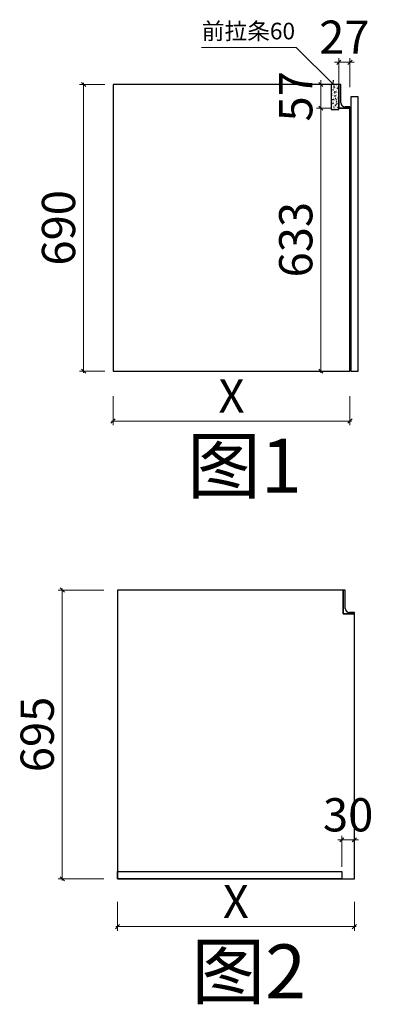
# Model space of a CAD drawing. Units: millimetres. Extents: x 3037677 to 3078620, y -1136415 to -1124521.
# Drawn here: x 3053926 to 3054777, y -1133800 to -1131431 of the extents above; entities that cross this region are included whole.
import ezdxf

# ---------------------------------------------------------------- set-up
doc = ezdxf.new("R2010")
doc.units = ezdxf.units.MM
doc.header["$LTSCALE"] = 1000
doc.layers.get('0').update_dxf_attribs({"color": 128})
doc.layers.add('基础', color=7, linetype='Continuous')
doc.layers.add('帝森定制家具', color=7, linetype='Continuous')
doc.styles.add('ZB_宋体', font='txt', dxfattribs={"height": 80})
doc.styles.add('帝森标注0.5', font='txt', dxfattribs={"width": 0.5})
doc.dimstyles.new('帝森标注', dxfattribs={"dimscale": 20, "dimtxt": 4, "dimasz": 0.5, "dimexe": 0.5, "dimexo": 1, "dimgap": 0.5, "dimtad": 1, "dimdec": 0, "dimdsep": 46, "dimtxsty": '帝森标注0.5', "dimblk": 'OBLIQUE', "dimcen": 2.5, "dimdle": 0.2, "dimclrd": 3, "dimclre": 3, "dimclrt": 1, "dimadec": 0, "dimazin": 0, "dimtfac": 1, "dimtdec": 0, "dimtix": 1, "dimtmove": 1, "dimatfit": 2, "dimldrblk": 'CCD_Leader_Arrow', "dimfxl": 3, "dimfxlon": 1, "dimtfill": 1, "dimlwd": 5, "dimlwe": 5, "dimarcsym": 0})

# ---------------------------------------------------------------- blocks, each defined once
blk = doc.blocks.new('_OBLIQUE')
at = {"color": 0, "linetype": 'ByBlock'}
blk.add_line((-0.5, -0.5), (0.5, 0.5), dxfattribs=at)
blk = doc.blocks.new('CCD_Leader_Arrow')
at = {"color": 8, "linetype": 'ByBlock'}
blk.add_line((0, 0), (-1, 0), dxfattribs=at)
for points in [[(-0.86, 0.67), (-0.6, 0.85), (-0.24, 0), (0, 0)], [(-0.86, -0.67), (-0.6, -0.85), (-0.24, 0), (0, 0)]]:
    blk.add_solid(points, dxfattribs=at)
blk = doc.blocks.new('*D141')
at = {"color": 3, "lineweight": 5, "transparency": 16777216}
for p, q in [((3054650.3, -1131586.8), (3054640.3, -1131586.8)), ((3054650.3, -1131586.8), (3054650.3, -1131576.8)), ((3054650.3, -1131586.8), (3054650.3, -1131643.8)), ((3054673.5, -1131643.8), (3054640.3, -1131643.8)), ((3054650.3, -1131643.8), (3054650.3, -1131653.8))]:
    blk.add_line(p, q, dxfattribs=at)
at = {"layer": 'Defpoints', "color": 0, "transparency": 16777216}
for p in [(3054668.8, -1131586.8), (3054650.3, -1131643.8), (3054693.5, -1131643.8)]:
    blk.add_point(p, dxfattribs=at)
at = {"color": 3, "lineweight": 5, "transparency": 16777216, "xscale": 10, "yscale": 10, "zscale": 10}
for p, rotation in [((3054650.3, -1131586.8), 270), ((3054650.3, -1131643.8), 90)]:
    blk.add_blockref('_OBLIQUE', p, dxfattribs=dict(at, rotation=rotation))
at = {"color": 1, "transparency": 16777216, "insert": (3054600.3, -1131615.3), "char_height": 80, "attachment_point": 5, "rotation": 90, "style": '帝森标注0.5', "bg_fill": 3, "box_fill_scale": 1.1, "bg_fill_color": 256, "bg_fill_true_color": 13158600, "bg_fill_transparency": 0}
blk.add_mtext('57', dxfattribs=at)
blk = doc.blocks.new('*D142')
at = {"color": 3, "lineweight": 5, "transparency": 16777216}
for p, q in [((3054673.5, -1131643.8), (3054640.3, -1131643.8)), ((3054650.3, -1131639.8), (3054650.3, -1132280.8)), ((3054700.5, -1132276.8), (3054640.3, -1132276.8))]:
    blk.add_line(p, q, dxfattribs=at)
at = {"layer": 'Defpoints', "color": 0, "transparency": 16777216}
for p in [(3054693.5, -1131643.8), (3054650.3, -1132276.8), (3054720.5, -1132276.8)]:
    blk.add_point(p, dxfattribs=at)
at = {"color": 3, "lineweight": 5, "transparency": 16777216, "xscale": 10, "yscale": 10, "zscale": 10}
for p, rotation in [((3054650.3, -1131643.8), 90), ((3054650.3, -1132276.8), 270)]:
    blk.add_blockref('_OBLIQUE', p, dxfattribs=dict(at, rotation=rotation))
at = {"color": 1, "transparency": 16777216, "insert": (3054600.3, -1131960.3), "char_height": 80, "attachment_point": 5, "rotation": 90, "style": '帝森标注0.5', "bg_fill": 3, "box_fill_scale": 1.1, "bg_fill_color": 256, "bg_fill_true_color": 13158600, "bg_fill_transparency": 0}
blk.add_mtext('633', dxfattribs=at)
blk = doc.blocks.new('*D143')
at = {"color": 3, "lineweight": 5, "transparency": 16777216}
for p, q in [((3054130.5, -1131586.8), (3054069.7, -1131586.8)), ((3054079.7, -1131582.8), (3054079.7, -1132280.8)), ((3054130.5, -1132276.8), (3054069.7, -1132276.8))]:
    blk.add_line(p, q, dxfattribs=at)
at = {"layer": 'Defpoints', "color": 0, "transparency": 16777216}
for p in [(3054150.5, -1131586.8), (3054079.7, -1132276.8), (3054150.5, -1132276.8)]:
    blk.add_point(p, dxfattribs=at)
at = {"color": 3, "lineweight": 5, "transparency": 16777216, "xscale": 10, "yscale": 10, "zscale": 10}
for p, rotation in [((3054079.7, -1131586.8), 90), ((3054079.7, -1132276.8), 270)]:
    blk.add_blockref('_OBLIQUE', p, dxfattribs=dict(at, rotation=rotation))
at = {"color": 1, "transparency": 16777216, "insert": (3054029.7, -1131931.8), "char_height": 80, "attachment_point": 5, "rotation": 90, "style": '帝森标注0.5', "bg_fill": 3, "box_fill_scale": 1.1, "bg_fill_color": 256, "bg_fill_true_color": 13158600, "bg_fill_transparency": 0}
blk.add_mtext('690', dxfattribs=at)
blk = doc.blocks.new('*D144')
at = {"color": 3, "lineweight": 5, "transparency": 16777216}
for p, q in [((3054693.5, -1131533.4), (3054683.5, -1131533.4)), ((3054693.5, -1131593.4), (3054693.5, -1131523.4)), ((3054693.5, -1131533.4), (3054720.5, -1131533.4)), ((3054720.5, -1131593.4), (3054720.5, -1131523.4)), ((3054720.5, -1131533.4), (3054730.5, -1131533.4))]:
    blk.add_line(p, q, dxfattribs=at)
at = {"layer": 'Defpoints', "color": 0, "transparency": 16777216}
for p in [(3054720.5, -1131533.4), (3054693.5, -1131643.8), (3054720.5, -1131643.8)]:
    blk.add_point(p, dxfattribs=at)
at = {"color": 3, "lineweight": 5, "transparency": 16777216, "xscale": 10, "yscale": 10, "zscale": 10}
blk.add_blockref('_OBLIQUE', (3054693.5, -1131533.4), dxfattribs=at)
at = {"color": 3, "lineweight": 5, "transparency": 16777216, "xscale": 10, "yscale": 10, "zscale": 10, "rotation": 180}
blk.add_blockref('_OBLIQUE', (3054720.5, -1131533.4), dxfattribs=at)
at = {"color": 1, "transparency": 16777216, "insert": (3054707, -1131483.4), "char_height": 80, "attachment_point": 5, "style": '帝森标注0.5', "bg_fill": 3, "box_fill_scale": 1.1, "bg_fill_color": 256, "bg_fill_true_color": 13158600, "bg_fill_transparency": 0}
blk.add_mtext('27', dxfattribs=at)
blk = doc.blocks.new('*D145')
at = {"layer": 'Defpoints', "color": 0, "ltscale": 6, "transparency": 16777216}
for p in [(3054150.5, -1132211), (3054720.5, -1132211), (3054150.5, -1132396.7)]:
    blk.add_point(p, dxfattribs=at)
at = {"layer": '帝森定制家具', "color": 3, "lineweight": 5, "ltscale": 6, "transparency": 16777216}
for p, q in [((3054150.5, -1132336.7), (3054150.5, -1132406.7)), ((3054720.5, -1132336.7), (3054720.5, -1132406.7)), ((3054724.5, -1132396.7), (3054146.5, -1132396.7))]:
    blk.add_line(p, q, dxfattribs=at)
at = {"layer": '帝森定制家具', "color": 3, "lineweight": 5, "ltscale": 6, "transparency": 16777216, "xscale": 10, "yscale": 10, "zscale": 10, "rotation": 180}
blk.add_blockref('_OBLIQUE', (3054150.5, -1132396.7), dxfattribs=at)
at = {"layer": '帝森定制家具', "color": 3, "lineweight": 5, "ltscale": 6, "transparency": 16777216, "xscale": 10, "yscale": 10, "zscale": 10}
blk.add_blockref('_OBLIQUE', (3054720.5, -1132396.7), dxfattribs=at)
at = {"layer": '帝森定制家具', "color": 1, "ltscale": 6, "transparency": 16777216, "insert": (3054435.5, -1132346.7), "char_height": 80, "attachment_point": 5, "style": '帝森标注0.5', "bg_fill": 3, "box_fill_scale": 1.1, "bg_fill_color": 256, "bg_fill_true_color": 13158600, "bg_fill_transparency": 0}
blk.add_mtext('X', dxfattribs=at)
blk = doc.blocks.new('*D152')
at = {"layer": 'Defpoints', "color": 0, "ltscale": 0.001, "transparency": 16777216}
for p in [(3054028.4, -1132803.4), (3054189.4, -1132803.4), (3054189.4, -1133498.4)]:
    blk.add_point(p, dxfattribs=at)
at = {"layer": '基础', "color": 3, "lineweight": 5, "ltscale": 0.001, "transparency": 16777216}
for p, q in [((3054128.4, -1132803.4), (3054018.4, -1132803.4)), ((3054028.4, -1133502.4), (3054028.4, -1132799.4)), ((3054128.4, -1133498.4), (3054018.4, -1133498.4))]:
    blk.add_line(p, q, dxfattribs=at)
at = {"layer": '基础', "color": 3, "lineweight": 5, "ltscale": 0.001, "transparency": 16777216, "xscale": 10, "yscale": 10, "zscale": 10}
for p, rotation in [((3054028.4, -1132803.4), 90), ((3054028.4, -1133498.4), 270)]:
    blk.add_blockref('_OBLIQUE', p, dxfattribs=dict(at, rotation=rotation))
at = {"layer": '基础', "color": 1, "ltscale": 0.001, "transparency": 16777216, "insert": (3053978.4, -1133150.9), "char_height": 80, "attachment_point": 5, "rotation": 90, "style": '帝森标注0.5', "bg_fill": 3, "box_fill_scale": 1.1, "bg_fill_color": 256, "bg_fill_true_color": 13158600, "bg_fill_transparency": 0}
blk.add_mtext('695', dxfattribs=at)
blk = doc.blocks.new('*D153')
at = {"layer": 'Defpoints', "color": 0, "ltscale": 6, "transparency": 16777216}
for p in [(3054161, -1133390.4), (3054731, -1133390.4), (3054161, -1133613.3)]:
    blk.add_point(p, dxfattribs=at)
at = {"layer": '帝森定制家具', "color": 3, "lineweight": 5, "ltscale": 6, "transparency": 16777216}
for p, q in [((3054161, -1133553.3), (3054161, -1133623.3)), ((3054731, -1133553.3), (3054731, -1133623.3)), ((3054735, -1133613.3), (3054157, -1133613.3))]:
    blk.add_line(p, q, dxfattribs=at)
at = {"layer": '帝森定制家具', "color": 3, "lineweight": 5, "ltscale": 6, "transparency": 16777216, "xscale": 10, "yscale": 10, "zscale": 10, "rotation": 180}
blk.add_blockref('_OBLIQUE', (3054161, -1133613.3), dxfattribs=at)
at = {"layer": '帝森定制家具', "color": 3, "lineweight": 5, "ltscale": 6, "transparency": 16777216, "xscale": 10, "yscale": 10, "zscale": 10}
blk.add_blockref('_OBLIQUE', (3054731, -1133613.3), dxfattribs=at)
at = {"layer": '帝森定制家具', "color": 1, "ltscale": 6, "transparency": 16777216, "insert": (3054446, -1133563.3), "char_height": 80, "attachment_point": 5, "style": '帝森标注0.5', "bg_fill": 3, "box_fill_scale": 1.1, "bg_fill_color": 256, "bg_fill_true_color": 13158600, "bg_fill_transparency": 0}
blk.add_mtext('X', dxfattribs=at)
blk = doc.blocks.new('*D154')
at = {"layer": 'Defpoints', "color": 0, "ltscale": 0.001, "transparency": 16777216}
for p in [(3054731, -1133404.6), (3054701, -1133489.4), (3054731, -1133489.4)]:
    blk.add_point(p, dxfattribs=at)
at = {"layer": '基础', "color": 3, "lineweight": 5, "ltscale": 0.001, "transparency": 16777216}
for p, q in [((3054701, -1133404.6), (3054691, -1133404.6)), ((3054701, -1133469.4), (3054701, -1133394.6)), ((3054701, -1133404.6), (3054731, -1133404.6)), ((3054731, -1133469.4), (3054731, -1133394.6)), ((3054731, -1133404.6), (3054741, -1133404.6))]:
    blk.add_line(p, q, dxfattribs=at)
at = {"layer": '基础', "color": 3, "lineweight": 5, "ltscale": 0.001, "transparency": 16777216, "xscale": 10, "yscale": 10, "zscale": 10}
blk.add_blockref('_OBLIQUE', (3054701, -1133404.6), dxfattribs=at)
at = {"layer": '基础', "color": 3, "lineweight": 5, "ltscale": 0.001, "transparency": 16777216, "xscale": 10, "yscale": 10, "zscale": 10, "rotation": 180}
blk.add_blockref('_OBLIQUE', (3054731, -1133404.6), dxfattribs=at)
at = {"layer": '基础', "color": 1, "ltscale": 0.001, "transparency": 16777216, "insert": (3054716, -1133354.6), "char_height": 80, "attachment_point": 5, "style": '帝森标注0.5', "bg_fill": 3, "box_fill_scale": 1.1, "bg_fill_color": 256, "bg_fill_true_color": 13158600, "bg_fill_transparency": 0}
blk.add_mtext('30', dxfattribs=at)

msp = doc.modelspace()

# ---------------------------------------------------------------- hatches: boundary and pattern name
h = msp.add_hatch()
h.set_pattern_fill('AR-CONC', color=255, scale=0.05)
h.set_pattern_definition([(50, (2877139.389, -1412166.9456), (9.10923345, -0.79695428), [0.9525, -10.4775]), (355, (2877139.389, -1412166.946), (-1.76217107, 9.55284226), [0.762, -8.3820292]), (100.4514447, (2877140.148, -1412167.012), (7.34706235, 8.7558876), [0.80950044, -8.90451223]), (46.1842, (2877139.389, -1412164.406), (13.55395204, -2.1021164), [1.42875, -15.71625]), (96.6355576, (2877140.518, -1412164.581), (11.8702067, 12.37130623), [1.21425116, -13.3567804]), (351.184151, (2877139.389, -1412164.406), (11.8702067, 12.3713062), [1.14299835, -12.5729866]), (21, (2877140.659, -1412165.0406), (7.58071956, -5.11325991), [0.9525, -10.4775]), (326, (2877140.659, -1412165.041), (3.09010142, 9.2093983), [0.762, -8.382]), (71.451445, (2877141.29, -1412165.467), (10.67082096, 4.09613844), [0.80950044, -8.90449688]), (37.5, (2877139.3887, -1412166.9456), (0.154430163, 4.227751944), [0, -8.2804, 0, -8.509, 0, -8.41375]), (7.5, (2877139.3887, -1412166.9456), (3.340983126, 5.00902874), [0, -4.8514, 0, -8.0899, 0, -3.20675]), (327.5, (2877136.5566, -1412166.9456), (6.77952976, -0.2864372), [0, -3.175, 0, -9.906, 0, -13.1445]), (317.5, (2877135.2866, -1412166.9456), (7.40645907, 1.27132455), [0, -4.1275, 0, -6.5786, 0, -9.3345])])
h.paths.add_polyline_path([(3054693.5, -1131586.8), (3054675.5, -1131586.8), (3054675.5, -1131646.8), (3054693.5, -1131646.8)])

# ---------------------------------------------------------------- linework, layer by layer
at = {"color": 255}
for p, q in [((3054698.5, -1131586.8), (3054693.5, -1131586.8)), ((3054693.5, -1131586.8), (3054693.5, -1131643.8)), ((3054693.5, -1131643.8), (3054693.5, -1131586.8)), ((3054698.5, -1131630.8), (3054698.5, -1131586.8)), ((3054720.5, -1131643.8), (3054693.5, -1131643.8)), ((3054693.5, -1131643.8), (3054720.5, -1131643.8)), ((3054720.5, -1131640.8), (3054708.5, -1131640.8)), ((3054720.5, -1131643.8), (3054720.5, -1131640.8)), ((3054709, -1132803.4), (3054704, -1132803.4)), ((3054704, -1132803.4), (3054704, -1132860.4)), ((3054704, -1132860.4), (3054704, -1132803.4)), ((3054709, -1132847.4), (3054709, -1132803.4)), ((3054731, -1132860.4), (3054704, -1132860.4)), ((3054704, -1132860.4), (3054731, -1132860.4)), ((3054731, -1132857.4), (3054719, -1132857.4)), ((3054731, -1132860.4), (3054731, -1132857.4))]:
    msp.add_line(p, q, dxfattribs=at)
msp.add_lwpolyline([(3054693.5, -1131586.8), (3054675.5, -1131586.8), (3054675.5, -1131646.8), (3054693.5, -1131646.8)], close=True, dxfattribs=at)
msp.add_lwpolyline([(3054704, -1132803.4), (3054161, -1132803.4), (3054161, -1133498.4), (3054731, -1133498.4), (3054731, -1132860.4)], dxfattribs=at)
for centre in [(3054708.5, -1131630.8), (3054719, -1132847.4)]:
    msp.add_arc(centre, 10, 180, 270, dxfattribs=at)
at = {"layer": '基础', "ltscale": 0.001}
msp.add_lwpolyline([(3054701, -1133498.4), (3054161, -1133498.4), (3054161, -1133480.4), (3054701, -1133480.4)], close=True, dxfattribs=at)

# ---------------------------------------------------------------- texts
at = {"color": 255, "insert": (3054364.1, -1131438.3), "char_height": 40, "width": 760.195, "attachment_point": 1, "style": 'ZB_宋体'}
msp.add_mtext('前拉条60', dxfattribs=at)
at = {"color": 0, "lineweight": -3, "char_height": 130, "width": 1965.611, "attachment_point": 1, "style": 'ZB_宋体'}
for s, insert in [('图1', (3054328.6, -1132439.4)), ('图2', (3054339.1, -1133656.1))]:
    msp.add_mtext(s, dxfattribs=dict(at, insert=insert))

# ---------------------------------------------------------------- dimensions: what is measured, and where the dimension line sits
at = {"color": 7}
dim = msp.add_linear_dim(base=(3054079.7, -1132276.8), p1=(3054150.5, -1131586.8), p2=(3054150.5, -1132276.8), angle=90, dimstyle='帝森标注', override={"dimscale": 20}, dxfattribs=at)
dim.commit()
dim.dimension.update_dxf_attribs({"geometry": '*D143', "text_midpoint": (3054029.7, -1131931.8)})

# ---------------------------------------------------------------- leaders
at = {"color": 255}
msp.add_leader([(3054680.5, -1131586.8), (3054591.3, -1131497.6), (3054363.1, -1131497.6)], dimstyle='帝森标注', dxfattribs=at)

# ---------------------------------------------------------------- next in the draw order: dimensions: what is measured, and where the dimension line sits
at = {"color": 7}
dim = msp.add_linear_dim(base=(3054650.3, -1131643.8), p1=(3054668.8, -1131586.8), p2=(3054693.5, -1131643.8), angle=90, dimstyle='帝森标注', override={"dimscale": 20}, dxfattribs=at)
dim.commit()
dim.dimension.update_dxf_attribs({"geometry": '*D141', "text_midpoint": (3054600.3, -1131615.3)})
at = {"layer": '基础', "ltscale": 0.001}
dim = msp.add_linear_dim(base=(3054028.4, -1132803.4), p1=(3054189.4, -1133498.4), p2=(3054189.4, -1132803.4), angle=90, dimstyle='帝森标注', override={"dimfxl": 5, "dimarcsym": 1}, dxfattribs=at)
dim.commit()
dim.dimension.update_dxf_attribs({"geometry": '*D152', "text_midpoint": (3053978.4, -1133150.9)})

# ---------------------------------------------------------------- next in the draw order: dimensions: what is measured, and where the dimension line sits
at = {"color": 7}
dim = msp.add_linear_dim(base=(3054650.3, -1132276.8), p1=(3054693.5, -1131643.8), p2=(3054720.5, -1132276.8), angle=90, dimstyle='帝森标注', override={"dimscale": 20}, dxfattribs=at)
dim.commit()
dim.dimension.update_dxf_attribs({"geometry": '*D142', "text_midpoint": (3054600.3, -1131960.3)})
at = {"layer": '帝森定制家具', "ltscale": 6}
dim = msp.add_linear_dim(base=(3054161, -1133613.3), p1=(3054731, -1133390.4), p2=(3054161, -1133390.4), text='X', dimstyle='帝森标注', dxfattribs=at)
dim.commit()
dim.dimension.update_dxf_attribs({"geometry": '*D153', "text_midpoint": (3054446, -1133563.3)})

# ---------------------------------------------------------------- next in the draw order: dimensions: what is measured, and where the dimension line sits
at = {"color": 7}
dim = msp.add_linear_dim(base=(3054720.5, -1131533.4), p1=(3054693.5, -1131643.8), p2=(3054720.5, -1131643.8), dimstyle='帝森标注', override={"dimscale": 20}, dxfattribs=at)
dim.commit()
dim.dimension.update_dxf_attribs({"geometry": '*D144', "text_midpoint": (3054707, -1131483.4)})
at = {"layer": '基础', "ltscale": 0.001}
dim = msp.add_linear_dim(base=(3054731, -1133404.6), p1=(3054701, -1133489.4), p2=(3054731, -1133489.4), dimstyle='帝森标注', override={"dimfxl": 5, "dimarcsym": 1}, dxfattribs=at)
dim.commit()
dim.dimension.update_dxf_attribs({"geometry": '*D154', "text_midpoint": (3054716, -1133354.6)})

# ---------------------------------------------------------------- next in the draw order: linework, layer by layer
at = {"color": 255}
msp.add_lwpolyline([(3054693.5, -1131586.8), (3054150.5, -1131586.8), (3054150.5, -1132276.8), (3054720.5, -1132276.8), (3054720.5, -1131643.8)], dxfattribs=at)
at = {"layer": '帝森定制家具', "ltscale": 6}
msp.add_lwpolyline([(3054722.5, -1132276.8), (3054740.5, -1132276.8), (3054740.5, -1131616.8), (3054722.5, -1131616.8)], close=True, dxfattribs=at)

# ---------------------------------------------------------------- next in the draw order: dimensions: what is measured, and where the dimension line sits
dim = msp.add_linear_dim(base=(3054150.5, -1132396.7), p1=(3054720.5, -1132211), p2=(3054150.5, -1132211), text='X', dimstyle='帝森标注', dxfattribs=at)
dim.commit()
dim.dimension.update_dxf_attribs({"geometry": '*D145', "text_midpoint": (3054435.5, -1132346.7)})

doc.saveas('drawing.dxf')
